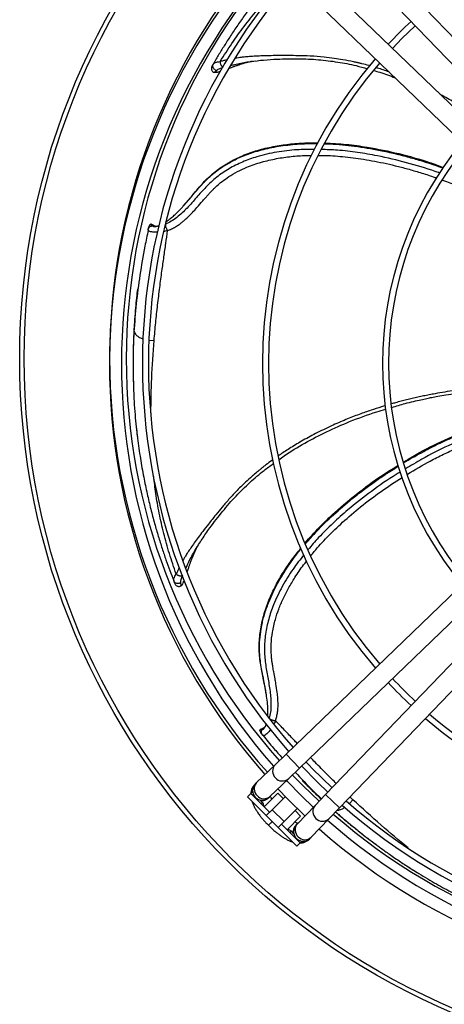
# Model space of a CAD drawing. Units: millimetres. Extents: x 5 to 414, y 3 to 291.
# Drawn here: x 57 to 65, y 244 to 261 of the extents above; entities that cross this region are included whole.
import ezdxf

# ---------------------------------------------------------------- set-up
doc = ezdxf.new("R2010")
doc.units = ezdxf.units.MM

msp = doc.modelspace()

# ---------------------------------------------------------------- linework, layer by layer
at = {"color": 7, "linetype": 'Continuous', "lineweight": 25}
for p, q in [((65.706, 259.121), (62.757, 262.184)), ((62.526, 261.963), (65.475, 258.899)), ((65.152, 258.576), (62.089, 261.525)), ((61.867, 261.294), (64.93, 258.345)), ((60.663, 259.787), (60.649, 259.764)), ((61.289, 259.817), (61.36, 259.826)), ((60.669, 259.63), (60.708, 259.665)), ((60.24, 257.515), (60.145, 257.407)), ((59.603, 257.101), (59.606, 257.104)), ((59.603, 257.101), (59.655, 257.086)), ((59.663, 257.084), (59.621, 257.106)), ((59.655, 257.086), (59.649, 257.079)), ((59.671, 257.08), (59.668, 257.082)), ((59.574, 257.047), (59.567, 257.018)), ((59.569, 257.025), (59.568, 257.016)), ((59.392, 256.031), (59.357, 255.695)), ((59.338, 255.432), (59.332, 255.333)), ((60.36, 251.688), (60.388, 251.735)), ((59.992, 251.18), (60.002, 251.155)), ((64.93, 251.23), (61.867, 248.281)), ((60.119, 251.087), (60.116, 251.14)), ((62.089, 248.05), (65.152, 250.999)), ((65.475, 250.676), (62.526, 247.612)), ((62.757, 247.391), (65.706, 250.454)), ((61.505, 249.433), (61.532, 249.281)), ((61.431, 248.677), (61.475, 248.708)), ((61.482, 248.713), (61.439, 248.694)), ((61.475, 248.708), (61.477, 248.7)), ((61.49, 248.717), (61.487, 248.716)), ((61.431, 248.677), (61.431, 248.681)), ((61.455, 248.621), (61.474, 248.597)), ((61.47, 248.603), (61.476, 248.596)), ((61.867, 248.281), (61.684, 248.105)), ((61.684, 248.105), (61.377, 247.81)), ((61.906, 247.874), (62.089, 248.05)), ((61.599, 247.579), (61.906, 247.874)), ((61.358, 247.792), (61.346, 247.78)), ((61.377, 247.81), (61.358, 247.792)), ((62.137, 247.845), (62.378, 247.607)), ((61.226, 247.57), (61.282, 247.626)), ((61.537, 247.259), (61.226, 247.57)), ((61.305, 247.649), (61.282, 247.626)), ((61.282, 247.626), (61.593, 247.315)), ((61.313, 247.641), (61.305, 247.649)), ((61.728, 247.634), (61.502, 247.407)), ((61.568, 247.549), (61.58, 247.561)), ((61.58, 247.561), (61.599, 247.579)), ((61.855, 247.577), (61.636, 247.358)), ((61.82, 247.542), (61.728, 247.634)), ((62.526, 247.612), (62.35, 247.43)), ((61.475, 247.479), (61.434, 247.52)), ((62.35, 247.43), (62.055, 247.123)), ((62.581, 247.208), (62.757, 247.391)), ((61.636, 247.358), (61.537, 247.259)), ((61.735, 247.061), (61.537, 247.259)), ((61.834, 247.16), (61.636, 247.358)), ((61.834, 247.16), (62.053, 247.379)), ((61.883, 247.025), (62.11, 247.252)), ((62.11, 247.252), (62.018, 247.344)), ((61.558, 247.115), (61.575, 247.099)), ((61.581, 247.105), (61.575, 247.099)), ((61.575, 247.099), (61.591, 247.082)), ((61.581, 247.105), (61.581, 247.105)), ((61.735, 247.061), (61.834, 247.16)), ((62.046, 246.75), (61.735, 247.061)), ((61.791, 247.117), (62.103, 246.806)), ((62.037, 247.104), (62.026, 247.092)), ((62.055, 247.123), (62.037, 247.104)), ((62.286, 246.901), (62.581, 247.208)), ((61.996, 246.958), (61.955, 246.999)), ((62.268, 246.882), (62.286, 246.901)), ((62.046, 246.75), (62.103, 246.806)), ((62.103, 246.806), (62.125, 246.829)), ((62.125, 246.829), (62.117, 246.837)), ((62.256, 246.87), (62.268, 246.882))]:
    msp.add_line(p, q, dxfattribs=at)
at = {"color": 8, "linetype": 'Continuous', "lineweight": 25}
for p, q in [((59.655, 257.086), (59.658, 257.085)), ((59.332, 255.333), (59.332, 255.324)), ((59.586, 255.176), (59.669, 255.17)), ((61.475, 248.708), (61.479, 248.71)), ((61.867, 248.281), (62.089, 248.05)), ((62.526, 247.612), (62.757, 247.391)), ((62.982, 247.525), (62.932, 247.573)), ((61.452, 247.457), (61.475, 247.479)), ((62.927, 247.465), (62.982, 247.525)), ((61.955, 246.999), (61.933, 246.976))]:
    msp.add_line(p, q, dxfattribs=at)
at = {"color": 7, "linetype": 'Continuous', "lineweight": 25, "flags": 128}
for points in [[(63.639, 260.032), (63.797, 260.196), (64.019, 260.412)], [(62.416, 247.498), (62.15, 247.754), (61.971, 247.937)], [(62.321, 247.399), (62.128, 247.585), (61.875, 247.845)]]:
    msp.add_lwpolyline(points, dxfattribs=at)
at = {"color": 7, "linetype": 'Continuous', "lineweight": 25}
for radius in [11.834, 11.76]:
    msp.add_circle((69.264, 254.868), radius, dxfattribs=at)
for centre, radius, start, end in [((69.264, 254.868), 10.337, 138.8629, 180), ((69.264, 254.788), 10.339, 138.5428, 221.4572), ((69.264, 254.788), 10.139, 138.5911, 221.4089), ((69.264, 254.868), 10.06, 138.9392, 180), ((69.264, 254.788), 9.79, 138.68, 221.32), ((69.264, 254.788), 9.69, 138.7067, 221.2933), ((69.264, 254.788), 7.79, 133.011, 136.989), ((69.264, 254.788), 7.79, 139.3443, 220.6557), ((69.264, 254.788), 7.69, 139.3866, 220.6134), ((69.264, 254.788), 5.79, 140.4686, 219.5314), ((69.264, 254.788), 5.69, 140.5456, 219.4544), ((69.264, 254.868), 10.337, 180, 221.7766), ((69.264, 254.868), 10.06, 180, 221.718), ((69.264, 254.788), 7.69, 222.9994, 227.0006), ((69.264, 254.788), 7.79, 223.011, 226.989), ((69.264, 254.788), 7.79, 229.3443, 310.6557), ((69.264, 254.788), 7.69, 229.3866, 270), ((69.264, 254.788), 9.79, 223.1936, 226.8064), ((69.264, 254.788), 9.69, 223.1863, 226.8137), ((61.469, 247.676), 0.16, 133.9049, 223.9049), ((61.469, 247.676), 0.16, 223.9049, 313.9049), ((69.264, 254.788), 10.339, 223.2314, 226.7686), ((61.418, 247.423), 0.08, 352.2294, 45), ((69.264, 254.788), 9.79, 228.68, 311.32), ((69.264, 254.788), 9.69, 228.7067, 270), ((69.264, 254.868), 10.06, 228.9269, 311.0731), ((62.152, 246.993), 0.16, 136.0951, 226.0951), ((69.264, 254.788), 10.139, 228.5911, 270), ((61.899, 246.942), 0.08, 90, 97.7819), ((61.899, 246.942), 0.08, 45, 90), ((69.264, 254.788), 10.339, 228.5428, 311.4572), ((62.152, 246.993), 0.16, 226.0951, 316.0951)]:
    msp.add_arc(centre, radius, start, end, dxfattribs=at)
at = {"color": 8, "linetype": 'Continuous', "lineweight": 25}
for centre, start, end in [((61.794, 248), 136.461, 226.9762), ((61.805, 247.988), 220.8335, 311.3487), ((61.487, 247.705), 136.461, 226.9762), ((61.499, 247.693), 220.8335, 311.3487), ((62.465, 247.329), 138.6513, 229.1665), ((62.169, 247.023), 138.6513, 229.1665), ((62.476, 247.318), 223.0238, 313.539), ((62.181, 247.011), 223.0238, 313.539)]:
    msp.add_arc(centre, 0.152, start, end, dxfattribs=at)
at = {"color": 7, "linetype": 'Continuous', "lineweight": 25}
for points, knots in [([(61.796, 261.362), (61.762, 261.323), (61.666, 261.215), (61.518, 261.035), (61.354, 260.827), (61.209, 260.631), (61.077, 260.444), (60.959, 260.269), (60.85, 260.1), (60.75, 259.938), (60.687, 259.831), (60.656, 259.778)], [0, 0, 0, 0, 0.0840685, 0.2347856, 0.3715688, 0.5008246, 0.6123773, 0.7196315, 0.8187343, 0.910668, 1, 1, 1, 1]), ([(61.279, 259.816), (61.35, 259.825), (61.494, 259.843), (61.762, 259.859), (62.067, 259.864), (62.403, 259.851), (62.724, 259.81), (62.997, 259.76), (63.159, 259.713), (63.222, 259.694)], [0, 0, 0, 0, 0.1125829, 0.2285225, 0.4057719, 0.577481, 0.7417894, 0.9003215, 1, 1, 1, 1]), ([(60.633, 259.739), (60.63, 259.733), (60.625, 259.723), (60.622, 259.705), (60.622, 259.686), (60.628, 259.666), (60.638, 259.65), (60.647, 259.641), (60.651, 259.638)], [0, 0, 0, 0, 0.151359, 0.315508, 0.489419, 0.668612, 0.847719, 1, 1, 1, 1]), ([(60.656, 259.778), (60.651, 259.769), (60.642, 259.755), (60.635, 259.742), (60.633, 259.738), (60.633, 259.739), (60.633, 259.739)], [0, 0, 0, 0, 0.445656, 0.725711, 0.934388, 1, 1, 1, 1]), ([(60.708, 259.665), (60.703, 259.667), (60.692, 259.671), (60.677, 259.681), (60.663, 259.694), (60.653, 259.711), (60.647, 259.729), (60.646, 259.747), (60.649, 259.764), (60.654, 259.774), (60.656, 259.778)], [0, 0, 0, 0, 0.113215, 0.235958, 0.365991, 0.5, 0.634009, 0.764042, 0.886785, 1, 1, 1, 1]), ([(60.656, 259.778), (60.665, 259.787), (60.684, 259.803), (60.74, 259.812), (60.769, 259.816)], [0, 0, 0, 0, 0.4758638, 1, 1, 1, 1]), ([(60.769, 259.816), (60.77, 259.806), (60.77, 259.791), (60.776, 259.77), (60.783, 259.755), (60.791, 259.741), (60.804, 259.726), (60.814, 259.72), (60.821, 259.716)], [0, 0, 0, 0, 0.239401, 0.368562, 0.500508, 0.632379, 0.761326, 1, 1, 1, 1]), ([(61.304, 259.819), (61.271, 259.811), (61.198, 259.794), (61.113, 259.768), (61.045, 259.745), (60.998, 259.729), (60.955, 259.713), (60.93, 259.704), (60.918, 259.7)], [0, 0, 0, 0, 0.235831, 0.524147, 0.650814, 0.777792, 0.905139, 1, 1, 1, 1]), ([(60.669, 259.63), (60.661, 259.631), (60.654, 259.632), (60.651, 259.637), (60.651, 259.638)], [0, 0, 0, 0, 0.972995, 1, 1, 1, 1]), ([(60.769, 259.648), (60.768, 259.648), (60.762, 259.646), (60.749, 259.643), (60.729, 259.637), (60.699, 259.63), (60.681, 259.63), (60.669, 259.63)], [0, 0, 0, 0, 0.008601, 0.150993, 0.326057, 0.534256, 1, 1, 1, 1]), ([(63.328, 259.665), (63.361, 259.656), (63.483, 259.624), (63.6, 259.578), (63.684, 259.545)], [0, 0, 0, 0, 0.279113, 1, 1, 1, 1]), ([(60.247, 257.515), (60.271, 257.544), (60.351, 257.638), (60.479, 257.795), (60.663, 257.97), (60.875, 258.118), (61.108, 258.238), (61.358, 258.33), (61.617, 258.396), (61.882, 258.438), (62.143, 258.462), (62.316, 258.46), (62.4, 258.459)], [0, 0, 0, 0, 0.04797, 0.154672, 0.261237, 0.3678, 0.474391, 0.581014, 0.687663, 0.794331, 0.90101, 1, 1, 1, 1]), ([(62.513, 258.46), (62.631, 258.454), (62.868, 258.441), (63.28, 258.384), (63.746, 258.287), (64.168, 258.171), (64.41, 258.082), (64.486, 258.053)], [0, 0, 0, 0, 0.173958, 0.350181, 0.614473, 0.878778, 1, 1, 1, 1]), ([(59.868, 257.146), (59.88, 257.155), (59.911, 257.176), (59.962, 257.217), (60.005, 257.255), (60.035, 257.284), (60.052, 257.3), (60.071, 257.319), (60.091, 257.34), (60.113, 257.362), (60.132, 257.383), (60.143, 257.395), (60.147, 257.4)], [0, 0, 0, 0, 0.132754, 0.319885, 0.526401, 0.581291, 0.642719, 0.710669, 0.785126, 0.866068, 0.953467, 1, 1, 1, 1]), ([(59.567, 257.018), (59.57, 257.027), (59.576, 257.045), (59.596, 257.065), (59.622, 257.078), (59.64, 257.079), (59.649, 257.079)], [0, 0, 0, 0, 0.245996, 0.505281, 0.761673, 1, 1, 1, 1]), ([(59.603, 257.101), (59.596, 257.093), (59.583, 257.077), (59.577, 257.058), (59.574, 257.047)], [0, 0, 0, 0, 0.478658, 1, 1, 1, 1]), ([(59.621, 257.105), (59.621, 257.106), (59.619, 257.106), (59.615, 257.107), (59.61, 257.106), (59.607, 257.105), (59.606, 257.104)], [0, 0, 0, 0, 0.0776, 0.370601, 0.668832, 1, 1, 1, 1]), ([(59.658, 257.085), (59.661, 257.083), (59.668, 257.08), (59.679, 257.077), (59.693, 257.075), (59.708, 257.075), (59.727, 257.078), (59.742, 257.082), (59.752, 257.086), (59.754, 257.087)], [0, 0, 0, 0, 0.12556, 0.291194, 0.444356, 0.585105, 0.781632, 0.947603, 1, 1, 1, 1]), ([(59.857, 257.108), (59.857, 257.106), (59.856, 257.101), (59.856, 257.089), (59.859, 257.076), (59.863, 257.06), (59.869, 257.044), (59.876, 257.028), (59.884, 257.013), (59.89, 257.005), (59.892, 257.001)], [0, 0, 0, 0, 0.1149718, 0.2381264, 0.3674118, 0.499996, 0.6325808, 0.7618679, 0.8850251, 1, 1, 1, 1]), ([(59.572, 257.007), (59.552, 256.918), (59.496, 256.666), (59.43, 256.258), (59.366, 255.782), (59.343, 255.469), (59.332, 255.312)], [0, 0, 0, 0, 0.154127, 0.436157, 0.718071, 1, 1, 1, 1]), ([(59.669, 255.17), (59.678, 255.269), (59.695, 255.466), (59.726, 255.76), (59.762, 256.047), (59.797, 256.315), (59.832, 256.558), (59.864, 256.783), (59.883, 256.929), (59.892, 257.001)], [0, 0, 0, 0, 0.160602, 0.32126, 0.481924, 0.630528, 0.759714, 0.881491, 1, 1, 1, 1]), ([(59.391, 256.027), (59.385, 255.978), (59.373, 255.873), (59.357, 255.706), (59.343, 255.52), (59.336, 255.391), (59.332, 255.324)], [0, 0, 0, 0, 0.204351, 0.439534, 0.709874, 1, 1, 1, 1]), ([(59.332, 255.333), (59.328, 255.264), (59.322, 255.112), (59.317, 254.869), (59.317, 254.629), (59.322, 254.471), (59.325, 254.405)], [0, 0, 0, 0, 0.221763, 0.483787, 0.786055, 1, 1, 1, 1]), ([(59.325, 254.397), (59.326, 254.377), (59.328, 254.296), (59.336, 254.141), (59.35, 253.94), (59.369, 253.736), (59.384, 253.606), (59.392, 253.543)], [0, 0, 0, 0, 0.072412, 0.283888, 0.542309, 0.781003, 1, 1, 1, 1]), ([(63.628, 254.057), (63.702, 254.079), (63.822, 254.116), (63.985, 254.155), (64.106, 254.183), (64.208, 254.205), (64.301, 254.224), (64.406, 254.244), (64.541, 254.268), (64.708, 254.294), (64.89, 254.318), (65.07, 254.337), (65.232, 254.351), (65.338, 254.358), (65.391, 254.361), (65.396, 254.361)], [0, 0, 0, 0, 0.128535, 0.209441, 0.278409, 0.335437, 0.381664, 0.437065, 0.513812, 0.609071, 0.719137, 0.821352, 0.911859, 0.990658, 1, 1, 1, 1]), ([(61.744, 253.184), (61.774, 253.206), (61.912, 253.308), (62.179, 253.465), (62.543, 253.657), (62.944, 253.83), (63.274, 253.955), (63.479, 254.014), (63.53, 254.028)], [0, 0, 0, 0, 0.056017, 0.260592, 0.467189, 0.678045, 0.91984, 1, 1, 1, 1]), ([(59.366, 253.779), (59.371, 253.724), (59.379, 253.647), (59.389, 253.571), (59.392, 253.55)], [0, 0, 0, 0, 0.718948, 1, 1, 1, 1]), ([(63.82, 253.143), (63.872, 253.175), (64.074, 253.302), (64.444, 253.49), (64.928, 253.702), (65.277, 253.827), (65.465, 253.874), (65.482, 253.879)], [0, 0, 0, 0, 0.1005838, 0.3905567, 0.680567, 0.9706426, 1, 1, 1, 1]), ([(59.392, 253.543), (59.407, 253.43), (59.436, 253.216), (59.491, 252.907), (59.55, 252.627), (59.611, 252.369), (59.673, 252.133), (59.737, 251.914), (59.8, 251.712), (59.864, 251.522), (59.928, 251.342), (59.973, 251.227), (59.995, 251.169)], [0, 0, 0, 0, 0.148233, 0.281102, 0.399396, 0.506757, 0.608204, 0.695761, 0.779943, 0.857727, 0.929885, 1, 1, 1, 1]), ([(60.353, 251.68), (60.391, 251.741), (60.467, 251.865), (60.621, 252.085), (60.808, 252.326), (61.027, 252.58), (61.26, 252.806), (61.467, 252.987), (61.604, 253.083), (61.656, 253.12)], [0, 0, 0, 0, 0.112907, 0.22918, 0.40694, 0.579143, 0.743924, 0.902913, 1, 1, 1, 1]), ([(62.184, 251.8), (62.262, 251.888), (62.42, 252.065), (62.721, 252.352), (63.087, 252.655), (63.44, 252.913), (63.66, 253.046), (63.729, 253.087)], [0, 0, 0, 0, 0.174053, 0.350589, 0.615352, 0.880127, 1, 1, 1, 1]), ([(60.367, 251.701), (60.353, 251.67), (60.321, 251.603), (60.288, 251.52), (60.263, 251.452), (60.247, 251.406), (60.232, 251.362), (60.223, 251.334), (60.218, 251.322)], [0, 0, 0, 0, 0.234055, 0.518263, 0.643531, 0.769106, 0.895043, 1, 1, 1, 1]), ([(61.509, 249.439), (61.502, 249.476), (61.478, 249.596), (61.435, 249.795), (61.413, 250.047), (61.43, 250.305), (61.481, 250.563), (61.565, 250.815), (61.675, 251.059), (61.807, 251.292), (61.952, 251.512), (62.061, 251.646), (62.114, 251.711)], [0, 0, 0, 0, 0.047955, 0.154629, 0.261168, 0.367703, 0.474267, 0.580862, 0.687484, 0.794125, 0.900776, 1, 1, 1, 1]), ([(59.995, 251.169), (59.994, 251.182), (59.993, 251.207), (60.021, 251.256), (60.036, 251.281)], [0, 0, 0, 0, 0.475864, 1, 1, 1, 1]), ([(60.116, 251.14), (60.111, 251.137), (60.101, 251.131), (60.084, 251.125), (60.065, 251.123), (60.046, 251.125), (60.028, 251.132), (60.013, 251.142), (60.002, 251.155), (59.997, 251.165), (59.995, 251.169)], [0, 0, 0, 0, 0.113215, 0.235958, 0.365991, 0.5, 0.634009, 0.764042, 0.886785, 1, 1, 1, 1]), ([(59.995, 251.169), (59.998, 251.16), (60.005, 251.144), (60.01, 251.131), (60.012, 251.126), (60.012, 251.127), (60.011, 251.127)], [0, 0, 0, 0, 0.441234, 0.722484, 0.932657, 1, 1, 1, 1]), ([(60.036, 251.281), (60.044, 251.275), (60.056, 251.266), (60.076, 251.258), (60.092, 251.254), (60.108, 251.252), (60.128, 251.253), (60.139, 251.257), (60.146, 251.26)], [0, 0, 0, 0, 0.239401, 0.368561, 0.500507, 0.632379, 0.761325, 1, 1, 1, 1]), ([(60.116, 251.14), (60.116, 251.155), (60.116, 251.186), (60.136, 251.235), (60.146, 251.26)], [0, 0, 0, 0, 0.496766, 1, 1, 1, 1]), ([(60.168, 251.18), (60.167, 251.178), (60.165, 251.171), (60.159, 251.158), (60.151, 251.139), (60.137, 251.111), (60.127, 251.097), (60.119, 251.087)], [0, 0, 0, 0, 0.036244, 0.174713, 0.34488, 0.547197, 1, 1, 1, 1]), ([(60.012, 251.127), (60.014, 251.121), (60.019, 251.111), (60.031, 251.097), (60.047, 251.085), (60.065, 251.078), (60.084, 251.075), (60.096, 251.077), (60.102, 251.078)], [0, 0, 0, 0, 0.151361, 0.315512, 0.489425, 0.66862, 0.847728, 1, 1, 1, 1]), ([(60.119, 251.087), (60.113, 251.082), (60.108, 251.077), (60.102, 251.078), (60.102, 251.078)], [0, 0, 0, 0, 0.97416, 1, 1, 1, 1]), ([(61.561, 248.911), (61.562, 248.912), (61.562, 248.918), (61.563, 248.928), (61.564, 248.943), (61.564, 248.959), (61.565, 248.977), (61.565, 249.005), (61.564, 249.04), (61.562, 249.077), (61.56, 249.101), (61.559, 249.113), (61.559, 249.116), (61.559, 249.118), (61.559, 249.118), (61.559, 249.119), (61.559, 249.119), (61.559, 249.119), (61.559, 249.119), (61.559, 249.119), (61.559, 249.119), (61.559, 249.119), (61.555, 249.162), (61.549, 249.215), (61.54, 249.268), (61.539, 249.278)], [0, 0, 0, 0, 0.010665, 0.048805, 0.09088, 0.13689, 0.186826, 0.240689, 0.374635, 0.474861, 0.541395, 0.56204, 0.569928, 0.572563, 0.573561, 0.573969, 0.574142, 0.574217, 0.57425, 0.574264, 0.574271, 0.574274, 0.574276, 0.918483, 1, 1, 1, 1]), ([(61.585, 248.88), (61.586, 248.878), (61.59, 248.874), (61.599, 248.868), (61.611, 248.861), (61.626, 248.855), (61.642, 248.849), (61.659, 248.845), (61.676, 248.842), (61.686, 248.841), (61.691, 248.841)], [0, 0, 0, 0, 0.114972, 0.238127, 0.367412, 0.499997, 0.632581, 0.761868, 0.885025, 1, 1, 1, 1]), ([(61.44, 248.694), (61.439, 248.694), (61.437, 248.693), (61.435, 248.69), (61.432, 248.686), (61.432, 248.683), (61.431, 248.681)], [0, 0, 0, 0, 0.0775957, 0.3706013, 0.6688498, 1, 1, 1, 1]), ([(61.474, 248.597), (61.469, 248.605), (61.459, 248.621), (61.455, 248.649), (61.461, 248.678), (61.472, 248.692), (61.477, 248.7)], [0, 0, 0, 0, 0.245996, 0.505281, 0.761673, 1, 1, 1, 1]), ([(61.479, 248.71), (61.482, 248.711), (61.489, 248.714), (61.498, 248.721), (61.508, 248.731), (61.518, 248.744), (61.527, 248.76), (61.534, 248.775), (61.537, 248.784), (61.537, 248.787)], [0, 0, 0, 0, 0.1266, 0.292897, 0.446817, 0.588424, 0.780669, 0.948928, 1, 1, 1, 1]), ([(61.431, 248.677), (61.433, 248.667), (61.438, 248.646), (61.449, 248.629), (61.455, 248.621)], [0, 0, 0, 0, 0.4786581, 1, 1, 1, 1]), ([(61.485, 248.594), (61.542, 248.523), (61.646, 248.393), (61.755, 248.274), (61.803, 248.22)], [0, 0, 0, 0, 0.550081, 1, 1, 1, 1]), ([(62.018, 247.982), (62.117, 247.877), (62.261, 247.725), (62.411, 247.585), (62.458, 247.541)], [0, 0, 0, 0, 0.686797, 1, 1, 1, 1]), ([(61.345, 247.778), (61.335, 247.767), (61.312, 247.743), (61.292, 247.697), (61.281, 247.657), (61.28, 247.634), (61.28, 247.628)], [0, 0, 0, 0, 0.251505, 0.571529, 0.878278, 1, 1, 1, 1]), ([(62.139, 247.842), (62.174, 247.806), (62.249, 247.731), (62.354, 247.629), (62.424, 247.564), (62.454, 247.537)], [0, 0, 0, 0, 0.334604, 0.719986, 1, 1, 1, 1]), ([(61.631, 247.536), (61.63, 247.538), (61.623, 247.549), (61.614, 247.567), (61.609, 247.58), (61.606, 247.586)], [0, 0, 0, 0, 0.065007, 0.568515, 1, 1, 1, 1]), ([(61.3, 247.496), (61.302, 247.489), (61.309, 247.465), (61.328, 247.424), (61.355, 247.372), (61.389, 247.318), (61.425, 247.267), (61.461, 247.222), (61.495, 247.181), (61.527, 247.146), (61.549, 247.124), (61.558, 247.115)], [0, 0, 0, 0, 0.0534656, 0.1942556, 0.3310214, 0.4633233, 0.6116506, 0.7220506, 0.8153788, 0.9278033, 1, 1, 1, 1]), ([(62.691, 247.322), (62.728, 247.29), (62.826, 247.204), (62.998, 247.062), (63.186, 246.912), (63.313, 246.818), (63.366, 246.778)], [0, 0, 0, 0, 0.16729, 0.447654, 0.771079, 1, 1, 1, 1]), ([(61.636, 247.16), (61.624, 247.148), (61.6, 247.124), (61.588, 247.112), (61.581, 247.105)], [0, 0, 0, 0, 0.472663, 1, 1, 1, 1]), ([(61.591, 247.082), (61.612, 247.062), (61.64, 247.034), (61.684, 246.996), (61.722, 246.965), (61.767, 246.931), (61.814, 246.9), (61.862, 246.871), (61.911, 246.846), (61.948, 246.83), (61.969, 246.824), (61.973, 246.823)], [0, 0, 0, 0, 0.1668357, 0.2343021, 0.3454947, 0.4593805, 0.5804023, 0.7056613, 0.8346001, 0.9671711, 1, 1, 1, 1]), ([(62.062, 247.13), (62.06, 247.131), (62.051, 247.134), (62.033, 247.142), (62.018, 247.152), (62.013, 247.155)], [0, 0, 0, 0, 0.191579, 0.740577, 1, 1, 1, 1]), ([(62.104, 246.804), (62.107, 246.804), (62.127, 246.804), (62.162, 246.812), (62.207, 246.831), (62.239, 246.851), (62.251, 246.866), (62.253, 246.869)], [0, 0, 0, 0, 0.0676768, 0.3664369, 0.6554819, 0.9453915, 1, 1, 1, 1]), ([(63.372, 246.774), (63.389, 246.762), (63.454, 246.713), (63.579, 246.623), (63.745, 246.508), (63.916, 246.396), (64.028, 246.327), (64.081, 246.294)], [0, 0, 0, 0, 0.072412, 0.283888, 0.542309, 0.781003, 1, 1, 1, 1]), ([(63.881, 246.421), (63.927, 246.39), (63.992, 246.348), (64.058, 246.309), (64.076, 246.298)], [0, 0, 0, 0, 0.718939, 1, 1, 1, 1]), ([(64.081, 246.294), (64.178, 246.236), (64.362, 246.126), (64.636, 245.977), (64.892, 245.848), (65.133, 245.734), (65.357, 245.635), (65.569, 245.548), (65.767, 245.471), (65.956, 245.403), (66.136, 245.341), (66.255, 245.303), (66.313, 245.285)], [0, 0, 0, 0, 0.146017, 0.278778, 0.397524, 0.505296, 0.607111, 0.694938, 0.779373, 0.857371, 0.929712, 1, 1, 1, 1])]:
    msp.add_open_spline(points, degree=3, knots=knots, dxfattribs=at)
at = {"color": 8, "linetype": 'Continuous', "lineweight": 25}
for points, knots in [([(60.769, 259.816), (60.834, 259.917), (60.963, 260.12), (61.169, 260.404), (61.384, 260.671), (61.599, 260.914), (61.746, 261.061), (61.815, 261.13)], [0, 0, 0, 0, 0.202094, 0.405218, 0.609198, 0.813942, 1, 1, 1, 1]), ([(60.888, 259.844), (60.878, 259.841), (60.849, 259.835), (60.809, 259.825), (60.781, 259.818), (60.769, 259.816)], [0, 0, 0, 0, 0.244351, 0.701513, 1, 1, 1, 1]), ([(63.262, 259.743), (63.258, 259.745), (63.214, 259.757), (63.162, 259.77), (63.107, 259.784), (63.085, 259.789), (63.063, 259.794), (63.043, 259.799), (63.024, 259.803), (63.006, 259.807), (62.935, 259.823), (62.824, 259.844), (62.661, 259.87), (62.48, 259.892), (62.281, 259.906), (62.082, 259.912), (61.899, 259.915), (61.735, 259.915), (61.592, 259.912), (61.472, 259.909), (61.363, 259.904), (61.262, 259.898), (61.175, 259.89), (61.105, 259.882), (61.053, 259.875), (61.026, 259.87), (61.015, 259.869)], [0, 0, 0, 0, 0.005671, 0.059249, 0.069887, 0.080015, 0.089633, 0.098742, 0.10734, 0.115429, 0.123008, 0.201712, 0.26406, 0.339664, 0.440559, 0.526357, 0.600804, 0.680951, 0.739762, 0.787921, 0.838471, 0.883917, 0.924156, 0.95913, 0.984124, 1, 1, 1, 1]), ([(60.708, 259.665), (60.72, 259.675), (60.742, 259.692), (60.787, 259.706), (60.807, 259.712)], [0, 0, 0, 0, 0.551519, 1, 1, 1, 1]), ([(60.947, 259.749), (60.969, 259.755), (61.053, 259.778), (61.17, 259.802), (61.266, 259.814), (61.289, 259.817)], [0, 0, 0, 0, 0.21302, 0.815048, 1, 1, 1, 1]), ([(63.582, 259.643), (63.518, 259.665), (63.447, 259.69), (63.375, 259.711), (63.367, 259.713)], [0, 0, 0, 0, 0.895133, 1, 1, 1, 1]), ([(65.132, 258.84), (65.117, 258.851), (65.053, 258.895), (64.931, 258.976), (64.755, 259.086), (64.588, 259.185), (64.477, 259.244), (64.436, 259.265)], [0, 0, 0, 0, 0.067511, 0.285443, 0.539948, 0.831035, 1, 1, 1, 1]), ([(60.147, 257.4), (60.152, 257.404), (60.158, 257.411), (60.17, 257.425), (60.19, 257.447), (60.247, 257.512), (60.322, 257.603), (60.408, 257.704), (60.477, 257.781), (60.539, 257.845), (60.6, 257.902), (60.676, 257.967), (60.781, 258.046), (60.931, 258.139), (61.125, 258.235), (61.362, 258.322), (61.636, 258.39), (61.939, 258.434), (62.194, 258.452), (62.347, 258.448), (62.392, 258.447)], [0, 0, 0, 0, 0.00725, 0.010797, 0.022573, 0.04211, 0.113384, 0.164345, 0.202348, 0.238026, 0.271352, 0.302288, 0.35673, 0.42539, 0.508247, 0.605276, 0.712804, 0.827485, 0.949318, 1, 1, 1, 1]), ([(62.504, 258.445), (62.537, 258.445), (62.705, 258.443), (63.016, 258.408), (63.313, 258.36), (63.517, 258.319), (63.62, 258.296), (63.74, 258.268), (63.857, 258.238), (63.97, 258.207), (64.127, 258.161), (64.297, 258.108), (64.429, 258.061), (64.479, 258.043)], [0, 0, 0, 0, 0.047635, 0.248245, 0.460647, 0.4936, 0.556046, 0.617095, 0.676748, 0.735006, 0.791869, 0.920379, 1, 1, 1, 1]), ([(62.34, 258.353), (62.243, 258.352), (62.032, 258.35), (61.71, 258.311), (61.405, 258.242), (61.139, 258.146), (60.913, 258.034), (60.707, 257.893), (60.531, 257.728), (60.376, 257.551), (60.222, 257.376), (60.08, 257.241), (59.955, 257.153), (59.89, 257.123), (59.857, 257.108)], [0, 0, 0, 0, 0.098013, 0.212053, 0.326568, 0.412861, 0.49946, 0.586239, 0.672851, 0.757508, 0.840467, 0.921529, 0.961252, 1, 1, 1, 1]), ([(59.892, 257.001), (59.903, 257.004), (59.926, 257.012), (59.959, 257.027), (59.993, 257.044), (60.027, 257.063), (60.066, 257.087), (60.108, 257.118), (60.154, 257.154), (60.202, 257.196), (60.253, 257.245), (60.314, 257.309), (60.391, 257.393), (60.467, 257.481), (60.532, 257.555), (60.577, 257.607), (60.616, 257.648), (60.655, 257.689), (60.708, 257.74), (60.782, 257.805), (60.888, 257.883), (61.022, 257.966), (61.164, 258.036), (61.302, 258.091), (61.426, 258.132), (61.551, 258.165), (61.675, 258.193), (61.799, 258.215), (61.964, 258.236), (62.127, 258.251), (62.249, 258.251), (62.288, 258.251)], [0, 0, 0, 0, 0.012452, 0.025482, 0.03907, 0.053197, 0.066354, 0.087209, 0.108181, 0.128781, 0.153829, 0.183817, 0.223674, 0.277142, 0.31104, 0.332917, 0.35321, 0.374406, 0.395526, 0.435011, 0.48291, 0.539243, 0.604088, 0.65046, 0.696204, 0.741316, 0.785785, 0.829605, 0.872764, 0.958758, 1, 1, 1, 1]), ([(62.402, 258.252), (62.418, 258.253), (62.54, 258.254), (62.778, 258.237), (63.06, 258.204), (63.3, 258.164), (63.491, 258.127), (63.69, 258.081), (63.894, 258.028), (64.105, 257.966), (64.265, 257.915), (64.355, 257.883), (64.373, 257.877)], [0, 0, 0, 0, 0.024533, 0.18021, 0.352752, 0.445362, 0.542185, 0.643213, 0.748446, 0.857878, 0.971504, 1, 1, 1, 1]), ([(64.421, 257.958), (64.398, 257.967), (64.22, 258.035), (63.876, 258.134), (63.443, 258.239), (63.058, 258.304), (62.745, 258.341), (62.542, 258.348), (62.451, 258.352)], [0, 0, 0, 0, 0.037313, 0.285358, 0.53366, 0.69943, 0.865453, 1, 1, 1, 1]), ([(64.471, 257.841), (64.494, 257.833), (64.594, 257.797), (64.785, 257.72), (65.034, 257.612), (65.277, 257.494), (65.49, 257.381), (65.649, 257.289), (65.764, 257.218), (65.841, 257.169), (65.911, 257.123), (65.974, 257.08), (66.027, 257.043), (66.058, 257.02), (66.071, 257.011)], [0, 0, 0, 0, 0.041098, 0.175736, 0.340973, 0.490287, 0.623659, 0.741085, 0.796236, 0.847016, 0.893429, 0.935476, 0.973161, 1, 1, 1, 1]), ([(59.649, 257.079), (59.65, 257.076), (59.652, 257.069), (59.693, 257.068), (59.735, 257.076), (59.752, 257.079)], [0, 0, 0, 0, 0.362422, 0.732862, 1, 1, 1, 1]), ([(59.669, 257.078), (59.668, 257.079), (59.667, 257.081), (59.665, 257.083), (59.661, 257.085), (59.657, 257.086), (59.655, 257.086)], [0, 0, 0, 0, 0.116143, 0.348569, 0.576337, 1, 1, 1, 1]), ([(59.725, 256.972), (59.724, 256.972), (59.709, 256.971), (59.684, 256.972), (59.645, 256.975), (59.61, 256.981), (59.573, 256.995), (59.569, 257.009), (59.567, 257.018)], [0, 0, 0, 0, 0.01552, 0.142632, 0.282504, 0.471185, 0.653963, 1, 1, 1, 1]), ([(59.892, 257.001), (59.88, 256.997), (59.86, 256.991), (59.84, 256.987), (59.833, 256.986)], [0, 0, 0, 0, 0.6143912, 1, 1, 1, 1]), ([(59.332, 255.324), (59.331, 255.297), (59.328, 255.243), (59.325, 255.159), (59.322, 255.07), (59.32, 254.977), (59.319, 254.879), (59.318, 254.777), (59.319, 254.652), (59.321, 254.525), (59.324, 254.434), (59.325, 254.397)], [0, 0, 0, 0, 0.084354, 0.173999, 0.268933, 0.369158, 0.474677, 0.585496, 0.701621, 0.879809, 1, 1, 1, 1]), ([(59.332, 255.324), (59.342, 255.303), (59.356, 255.27), (59.405, 255.233), (59.445, 255.211), (59.475, 255.201), (59.487, 255.197)], [0, 0, 0, 0, 0.415087, 0.634817, 0.856276, 1, 1, 1, 1]), ([(59.616, 253.964), (59.618, 254.157), (59.624, 254.561), (59.654, 254.961), (59.669, 255.17)], [0, 0, 0, 0, 0.476911, 1, 1, 1, 1]), ([(65.394, 254.4), (65.343, 254.397), (65.22, 254.392), (65.037, 254.378), (64.849, 254.359), (64.678, 254.337), (64.512, 254.313), (64.371, 254.288), (64.252, 254.266), (64.157, 254.247), (64.063, 254.226), (63.969, 254.205), (63.875, 254.182), (63.783, 254.159), (63.698, 254.136), (63.644, 254.121), (63.62, 254.114)], [0, 0, 0, 0, 0.08468, 0.206573, 0.306824, 0.400513, 0.493516, 0.585831, 0.639908, 0.693744, 0.74734, 0.800695, 0.853808, 0.906679, 0.959307, 1, 1, 1, 1]), ([(63.521, 254.085), (63.499, 254.078), (63.419, 254.054), (63.274, 254.007), (63.077, 253.938), (62.856, 253.851), (62.612, 253.746), (62.365, 253.626), (62.131, 253.499), (61.93, 253.378), (61.8, 253.294), (61.738, 253.249), (61.731, 253.245)], [0, 0, 0, 0, 0.035056, 0.12578, 0.230792, 0.350097, 0.483697, 0.631596, 0.766047, 0.88463, 0.987339, 1, 1, 1, 1]), ([(63.824, 253.131), (63.874, 253.161), (64.021, 253.249), (64.258, 253.376), (64.518, 253.505), (64.739, 253.603), (64.918, 253.676), (65.074, 253.735), (65.247, 253.795), (65.386, 253.841), (65.474, 253.863), (65.485, 253.866)], [0, 0, 0, 0, 0.095508, 0.281472, 0.440753, 0.573358, 0.679291, 0.758553, 0.849487, 0.981086, 1, 1, 1, 1]), ([(65.513, 253.774), (65.506, 253.772), (65.34, 253.731), (65.023, 253.616), (64.568, 253.423), (64.179, 253.228), (63.947, 253.087), (63.858, 253.033)], [0, 0, 0, 0, 0.010893, 0.283219, 0.555319, 0.827356, 1, 1, 1, 1]), ([(63.888, 252.943), (64.014, 253.018), (64.212, 253.136), (64.485, 253.274), (64.692, 253.371), (64.883, 253.454), (65.058, 253.523), (65.215, 253.579), (65.355, 253.625), (65.461, 253.658), (65.522, 253.674), (65.541, 253.679)], [0, 0, 0, 0, 0.242113, 0.379237, 0.505163, 0.619879, 0.723383, 0.81568, 0.89678, 0.966689, 1, 1, 1, 1]), ([(61.642, 253.181), (61.638, 253.179), (61.601, 253.153), (61.559, 253.12), (61.513, 253.085), (61.494, 253.07), (61.476, 253.056), (61.46, 253.043), (61.444, 253.03), (61.429, 253.018), (61.371, 252.97), (61.283, 252.895), (61.176, 252.797), (61.059, 252.683), (60.937, 252.553), (60.808, 252.402), (60.691, 252.261), (60.582, 252.125), (60.485, 251.999), (60.406, 251.894), (60.339, 251.802), (60.281, 251.719), (60.232, 251.646), (60.194, 251.586), (60.167, 251.541), (60.154, 251.517), (60.149, 251.508)], [0, 0, 0, 0, 0.005304, 0.059787, 0.070682, 0.081087, 0.091002, 0.100427, 0.109362, 0.117807, 0.125762, 0.207367, 0.270842, 0.316182, 0.422473, 0.504535, 0.578558, 0.664369, 0.732678, 0.786719, 0.83757, 0.883315, 0.923852, 0.959121, 0.984282, 1, 1, 1, 1]), ([(62.191, 251.784), (62.24, 251.841), (62.374, 251.999), (62.62, 252.239), (62.833, 252.426), (62.98, 252.545), (63.054, 252.604), (63.147, 252.675), (63.241, 252.745), (63.334, 252.812), (63.425, 252.875), (63.557, 252.965), (63.66, 253.03), (63.733, 253.076)], [0, 0, 0, 0, 0.111015, 0.307025, 0.50647, 0.53179, 0.587923, 0.647534, 0.705665, 0.762317, 0.817488, 0.871178, 1, 1, 1, 1]), ([(63.768, 252.979), (63.746, 252.966), (63.581, 252.869), (63.288, 252.662), (62.936, 252.389), (62.645, 252.128), (62.422, 251.908), (62.291, 251.755), (62.234, 251.688)], [0, 0, 0, 0, 0.038671, 0.287142, 0.535871, 0.701927, 0.868235, 1, 1, 1, 1]), ([(60.036, 251.281), (59.997, 251.395), (59.919, 251.623), (59.826, 251.961), (59.751, 252.295), (59.696, 252.611), (59.673, 252.814), (59.662, 252.908)], [0, 0, 0, 0, 0.203498, 0.408034, 0.61343, 0.819596, 1, 1, 1, 1]), ([(62.279, 251.585), (62.298, 251.609), (62.383, 251.718), (62.559, 251.905), (62.816, 252.155), (63.116, 252.41), (63.446, 252.661), (63.683, 252.814), (63.8, 252.89)], [0, 0, 0, 0, 0.044896, 0.20429, 0.381756, 0.577291, 0.790857, 1, 1, 1, 1]), ([(60.197, 251.374), (60.206, 251.397), (60.242, 251.478), (60.297, 251.586), (60.348, 251.669), (60.36, 251.688)], [0, 0, 0, 0, 0.2250017, 0.817864, 1, 1, 1, 1]), ([(61.539, 249.278), (61.534, 249.309), (61.519, 249.399), (61.49, 249.541), (61.459, 249.696), (61.438, 249.831), (61.427, 249.945), (61.423, 250.062), (61.428, 250.2), (61.445, 250.333), (61.467, 250.449), (61.487, 250.536), (61.514, 250.629), (61.546, 250.727), (61.61, 250.896), (61.722, 251.131), (61.902, 251.418), (62.037, 251.608), (62.115, 251.697), (62.118, 251.701)], [0, 0, 0, 0, 0.036246, 0.107771, 0.172949, 0.225913, 0.271676, 0.310145, 0.364175, 0.433197, 0.465013, 0.499225, 0.535831, 0.574828, 0.616216, 0.740424, 0.866678, 0.994982, 1, 1, 1, 1]), ([(62.162, 251.602), (62.101, 251.524), (61.971, 251.356), (61.799, 251.078), (61.664, 250.797), (61.572, 250.53), (61.52, 250.283), (61.501, 250.035), (61.52, 249.794), (61.562, 249.562), (61.603, 249.332), (61.62, 249.137), (61.61, 248.984), (61.593, 248.915), (61.585, 248.88)], [0, 0, 0, 0, 0.099687, 0.213515, 0.327818, 0.41395, 0.500389, 0.587007, 0.673458, 0.757958, 0.840764, 0.921674, 0.961324, 1, 1, 1, 1]), ([(61.691, 248.841), (61.694, 248.852), (61.702, 248.875), (61.712, 248.911), (61.72, 248.949), (61.726, 248.986), (61.732, 249.043), (61.735, 249.118), (61.73, 249.215), (61.718, 249.327), (61.701, 249.435), (61.681, 249.548), (61.663, 249.642), (61.648, 249.73), (61.636, 249.801), (61.628, 249.865), (61.618, 249.968), (61.616, 250.117), (61.637, 250.318), (61.682, 250.513), (61.744, 250.699), (61.817, 250.874), (61.908, 251.051), (62.021, 251.239), (62.122, 251.39), (62.192, 251.476), (62.209, 251.497)], [0, 0, 0, 0, 0.012686, 0.025911, 0.039653, 0.053899, 0.066299, 0.100184, 0.132802, 0.168611, 0.220704, 0.250803, 0.293487, 0.325933, 0.349399, 0.372998, 0.397914, 0.464196, 0.536263, 0.61423, 0.676667, 0.74252, 0.811799, 0.884507, 0.97119, 1, 1, 1, 1]), ([(60.089, 251.392), (60.084, 251.383), (60.071, 251.356), (60.054, 251.319), (60.041, 251.292), (60.036, 251.281)], [0, 0, 0, 0, 0.242085, 0.701879, 1, 1, 1, 1]), ([(61.609, 248.694), (61.608, 248.692), (61.6, 248.68), (61.583, 248.66), (61.557, 248.631), (61.53, 248.608), (61.496, 248.587), (61.483, 248.593), (61.474, 248.597)], [0, 0, 0, 0, 0.021281, 0.147548, 0.286617, 0.474217, 0.655947, 1, 1, 1, 1]), ([(61.49, 248.714), (61.49, 248.714), (61.488, 248.715), (61.485, 248.714), (61.48, 248.712), (61.477, 248.71), (61.475, 248.708)], [0, 0, 0, 0, 0.116143, 0.348568, 0.576336, 1, 1, 1, 1]), ([(61.477, 248.7), (61.481, 248.698), (61.487, 248.695), (61.514, 248.727), (61.534, 248.764), (61.542, 248.78)], [0, 0, 0, 0, 0.3612397, 0.7304707, 1, 1, 1, 1]), ([(61.691, 248.841), (61.686, 248.829), (61.677, 248.808), (61.668, 248.789), (61.663, 248.782)], [0, 0, 0, 0, 0.583602, 1, 1, 1, 1]), ([(62.053, 248.46), (62.034, 248.48), (61.964, 248.555), (61.843, 248.682), (61.741, 248.788), (61.691, 248.841)], [0, 0, 0, 0, 0.157414, 0.58379, 1, 1, 1, 1]), ([(62.702, 247.795), (62.654, 247.843), (62.535, 247.959), (62.393, 248.104), (62.299, 248.202), (62.274, 248.229)], [0, 0, 0, 0, 0.333832, 0.8202, 1, 1, 1, 1]), ([(61.345, 247.778), (61.338, 247.77), (61.324, 247.755), (61.31, 247.726), (61.303, 247.696), (61.3, 247.669), (61.305, 247.653), (61.306, 247.648)], [0, 0, 0, 0, 0.2166667, 0.4465551, 0.6693309, 0.8849917, 1, 1, 1, 1]), ([(61.44, 247.514), (61.446, 247.512), (61.47, 247.505), (61.513, 247.514), (61.548, 247.532), (61.564, 247.546), (61.567, 247.548), (61.568, 247.549)], [0, 0, 0, 0, 0.116246, 0.524338, 0.921254, 0.976972, 1, 1, 1, 1]), ([(62.717, 247.349), (62.719, 247.349), (62.734, 247.346), (62.769, 247.359), (62.81, 247.374), (62.836, 247.391), (62.846, 247.397)], [0, 0, 0, 0, 0.0641657, 0.4222945, 0.783243, 1, 1, 1, 1]), ([(63.901, 246.723), (63.749, 246.848), (63.434, 247.107), (63.136, 247.383), (62.982, 247.525)], [0, 0, 0, 0, 0.481969, 1, 1, 1, 1]), ([(62.692, 247.323), (62.698, 247.317), (62.726, 247.292), (62.777, 247.249), (62.844, 247.192), (62.916, 247.132), (62.992, 247.07), (63.071, 247.005), (63.169, 246.928), (63.269, 246.85), (63.343, 246.796), (63.372, 246.774)], [0, 0, 0, 0, 0.0304302, 0.125354, 0.2258792, 0.3320065, 0.4437399, 0.5610854, 0.6840484, 0.8727306, 1, 1, 1, 1]), ([(62.024, 247.09), (62.024, 247.09), (62.021, 247.088), (62.008, 247.072), (61.99, 247.037), (61.981, 246.993), (61.988, 246.97), (61.99, 246.964)], [0, 0, 0, 0, 0.008829, 0.065362, 0.468043, 0.882065, 1, 1, 1, 1]), ([(62.125, 246.83), (62.13, 246.829), (62.145, 246.824), (62.172, 246.827), (62.203, 246.834), (62.232, 246.848), (62.247, 246.862), (62.255, 246.869)], [0, 0, 0, 0, 0.111476, 0.325238, 0.546053, 0.773918, 1, 1, 1, 1])]:
    msp.add_open_spline(points, degree=3, knots=knots, dxfattribs=at)

doc.saveas('drawing.dxf')
